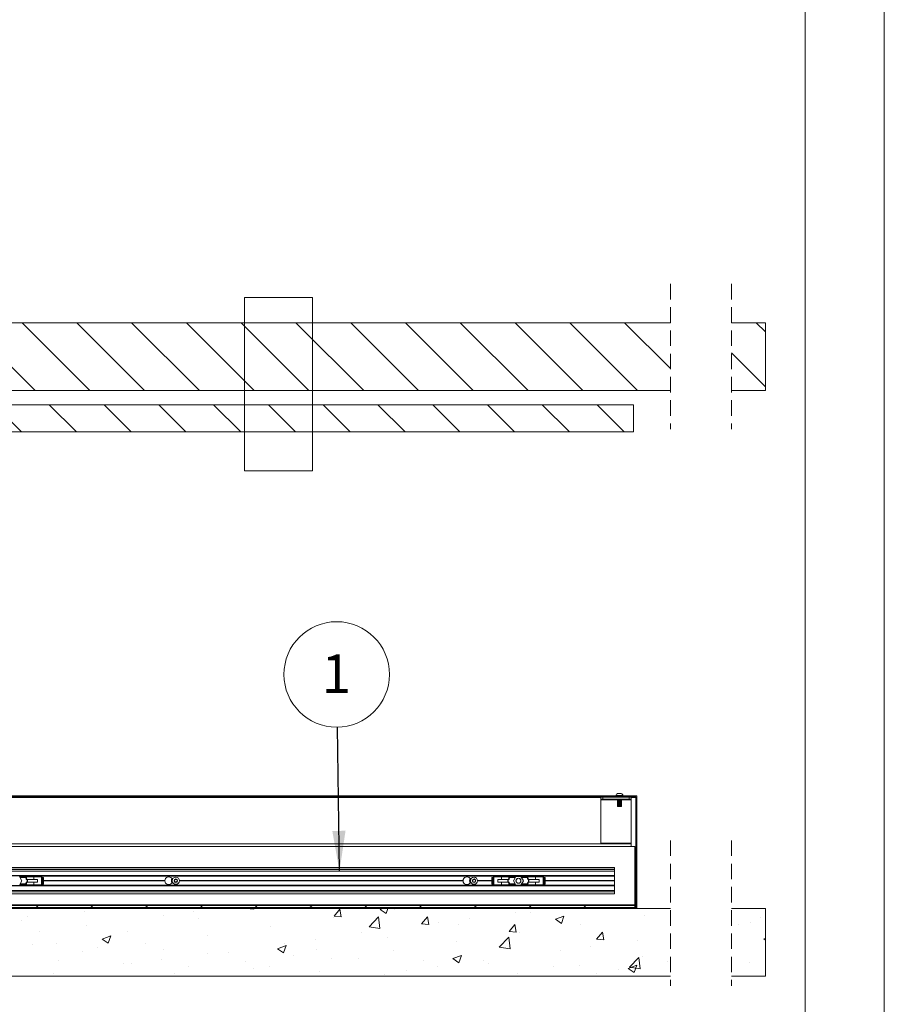
# Paper-space layout 'Sheet2' of a CAD drawing. Units: millimetres. Extents: x 0 to 420, y 0 to 297.
# Drawn here: x 349 to 420, y 65 to 146 of the extents above; entities that cross this region are included whole.
import ezdxf

# ---------------------------------------------------------------- set-up
doc = ezdxf.new("R2010")
doc.units = ezdxf.units.MM
doc.linetypes.add('HIDDEN', pattern=[1.905, 1.27, -0.635])
doc.styles.add('SLDTEXTSTYLE0', font='TXT', dxfattribs={"width": 0.7})
doc.dimstyles.new('SLDDIMSTYLE6', dxfattribs={"dimtxt": 0.18, "dimasz": 3.302, "dimexe": 0, "dimexo": 0.0625, "dimgap": 0, "dimtad": 0, "dimtih": 1, "dimtoh": 1, "dimdec": 0, "dimrnd": 1e-09, "dimzin": 0, "dimdsep": 46, "dimtxsty": 'Standard', "dimsah": 1, "dimcen": 0.09, "dimadec": 0, "dimazin": 0, "dimtfac": 3.302, "dimtdec": 0, "dimtofl": 0, "dimtmove": 0, "dimatfit": 3, "dimfxl": 1, "dimfrac": 2, "dimtolj": 1, "dimtzin": 0, "dimarcsym": 0})

# ---------------------------------------------------------------- blocks, each defined once
blk = doc.blocks.new('SW_HATCH_3')
at = {"color": 0, "linetype": 'Continuous', "lineweight": 18}
for p, q in [((-62.648, 2.473), (-57.093, -3.083)), ((-58.158, 2.473), (-52.602, -3.083)), ((-53.668, 2.473), (-48.112, -3.083)), ((-49.178, 2.473), (-43.622, -3.083)), ((-44.688, 2.473), (-39.132, -3.083)), ((-40.197, 2.473), (-34.642, -3.083)), ((-35.707, 2.473), (-30.152, -3.083)), ((-31.217, 2.473), (-25.662, -3.083)), ((-26.727, 2.473), (-21.171, -3.083)), ((-22.237, 2.473), (-16.681, -3.083)), ((-17.747, 2.473), (-12.191, -3.083)), ((-13.257, 2.473), (-7.701, -3.083)), ((-8.767, 2.473), (-5, -1.294)), ((2.017, 2.473), (2.778, 1.712)), ((0, 0), (2.778, -2.778)), ((-60.416, -4.25), (-58.194, -6.472)), ((-55.926, -4.25), (-53.704, -6.472)), ((-51.436, -4.25), (-49.214, -6.472)), ((-46.946, -4.25), (-44.723, -6.472)), ((-42.455, -4.25), (-40.233, -6.472)), ((-37.965, -4.25), (-35.743, -6.472)), ((-33.475, -4.25), (-31.253, -6.472)), ((-28.985, -4.25), (-26.763, -6.472)), ((-24.495, -4.25), (-22.273, -6.472)), ((-20.005, -4.25), (-17.783, -6.472)), ((-15.515, -4.25), (-13.292, -6.472)), ((-11.025, -4.25), (-8.802, -6.472))]:
    blk.add_line(p, q, dxfattribs=at)
blk = doc.blocks.new('SW_NOTE_13')
at = {"color": 0, "linetype": 'Continuous', "lineweight": 0}
blk.add_circle((-0.061, 4.323), 4.323, dxfattribs=at)
at = {"color": 0, "linetype": 'Continuous', "lineweight": 0, "insert": (-0.093, 5.964), "char_height": 3.175, "attachment_point": 2, "style": 'SLDTEXTSTYLE0'}
blk.add_mtext('1', dxfattribs=at)
blk = doc.blocks.new('SW_HATCH_4')
at = {"color": 0, "linetype": 'Continuous', "lineweight": 18}
for p, q in [((-59.601, 11.83), (-59.684, 11.747)), ((-57.355, 11.83), (-57.439, 11.747)), ((-55.11, 11.83), (-55.194, 11.747)), ((-52.865, 11.83), (-52.949, 11.747)), ((-50.62, 11.83), (-50.704, 11.747)), ((-48.375, 11.83), (-48.459, 11.747)), ((-46.13, 11.83), (-46.214, 11.747)), ((-43.885, 11.83), (-43.968, 11.747)), ((-41.64, 11.83), (-41.723, 11.747)), ((-39.395, 11.83), (-39.478, 11.747)), ((-37.15, 11.83), (-37.233, 11.747)), ((-32.66, 11.83), (-32.743, 11.747)), ((-30.415, 11.83), (-30.498, 11.747)), ((-28.17, 11.83), (-28.253, 11.747)), ((-25.925, 11.83), (-26.008, 11.747)), ((-23.68, 11.83), (-23.763, 11.747)), ((-21.434, 11.83), (-21.518, 11.747)), ((-19.189, 11.83), (-19.273, 11.747)), ((-16.944, 11.83), (-17.028, 11.747)), ((-14.699, 11.83), (-14.783, 11.747)), ((-12.454, 11.83), (-12.538, 11.747)), ((-10.556, 11.484), (-10.639, 11.401)), ((-10.556, 9.239), (-10.639, 9.156)), ((-10.556, 6.994), (-10.639, 6.911)), ((-10.556, 4.749), (-10.639, 4.665)), ((-59.954, 2.664), (-59.87, 2.58)), ((-59.62, 2.83), (-59.787, 2.664)), ((-55.464, 2.664), (-55.38, 2.58)), ((-55.13, 2.83), (-55.297, 2.664)), ((-50.973, 2.664), (-50.89, 2.58)), ((-50.64, 2.83), (-50.807, 2.664)), ((-46.483, 2.664), (-46.4, 2.58)), ((-46.15, 2.83), (-46.317, 2.664)), ((-42.539, 2.572), (-42.532, 2.58)), ((-42.539, 2.572), (-41.941, 2.52)), ((-41.993, 2.664), (-41.91, 2.58)), ((-41.941, 2.52), (-41.952, 2.58)), ((-41.66, 2.83), (-41.826, 2.664)), ((-37.503, 2.664), (-37.42, 2.58)), ((-37.17, 2.83), (-37.336, 2.664)), ((-35.366, 1.945), (-34.884, 2.519)), ((-34.768, 1.892), (-34.884, 2.519)), ((-33.013, 2.664), (-32.93, 2.58)), ((-32.68, 2.83), (-32.846, 2.664)), ((-31.592, 2.5), (-31.384, 2.58)), ((-31.592, 2.5), (-31.095, 2.165)), ((-31.095, 2.165), (-30.955, 2.58)), ((-30.382, 2.469), (-30.382, 2.469)), ((-28.523, 2.664), (-28.439, 2.58)), ((-28.189, 2.83), (-28.356, 2.664)), ((-24.033, 2.664), (-23.949, 2.58)), ((-23.699, 2.83), (-23.866, 2.664)), ((-19.542, 2.664), (-19.459, 2.58)), ((-19.209, 2.83), (-19.376, 2.664)), ((-15.052, 2.664), (-14.969, 2.58)), ((-14.719, 2.83), (-14.886, 2.664)), ((-60.499, 1.93), (-60.499, 1.93)), ((-55.825, 2.36), (-55.825, 2.36)), ((-49.374, 2.036), (-49.374, 2.036)), ((-46.871, 2.366), (-46.871, 2.366)), ((-46.439, 1.737), (-46.439, 1.737)), ((-35.433, 1.829), (-35.433, 1.829)), ((-35.366, 1.945), (-34.768, 1.892)), ((-32.496, 1.08), (-31.717, 1.892)), ((-31.607, 0.942), (-31.717, 1.892)), ((-28.193, 1.317), (-27.711, 1.892)), ((-27.596, 1.265), (-27.711, 1.891)), ((-24.289, 1.741), (-24.289, 1.741)), ((-20.502, 2.239), (-20.502, 2.239)), ((-19.293, 2.241), (-19.293, 2.241)), ((-17.221, 1.7), (-16.521, 1.968)), ((-17.221, 1.7), (-16.724, 1.364)), ((-16.724, 1.364), (-16.521, 1.968)), ((-9.93, 1.984), (-9.93, 1.984)), ((-0.378, 1.826), (-0.378, 1.826)), ((-61.019, 1.61), (-61.019, 1.61)), ((-55.69, 1.205), (-55.69, 1.205)), ((-40.567, 1.125), (-40.567, 1.125)), ((-32.496, 1.08), (-31.607, 0.942)), ((-28.193, 1.317), (-27.596, 1.265)), ((-26.792, 1.411), (-26.792, 1.411)), ((-25.125, 1.24), (-25.125, 1.24)), ((-21.021, 0.69), (-20.539, 1.264)), ((-20.423, 0.637), (-20.539, 1.264)), ((-15.124, 1.234), (-15.124, 1.234)), ((-2.213, 1.28), (-2.213, 1.28)), ((-1.205, 1.453), (-1.205, 1.453)), ((-59.477, 0.706), (-59.477, 0.706)), ((-54.366, 0.076), (-53.666, 0.345)), ((-54.366, 0.076), (-53.868, -0.26)), ((-53.868, -0.26), (-53.666, 0.345)), ((-52.271, 0.735), (-52.271, 0.735)), ((-45.761, 0.375), (-45.761, 0.375)), ((-36.895, 0.081), (-36.895, 0.081)), ((-33.108, 0.58), (-33.108, 0.58)), ((-30.957, 0.239), (-30.957, 0.239)), ((-21.824, -0.575), (-21.045, 0.237)), ((-20.935, -0.713), (-21.045, 0.237)), ((-21.021, 0.69), (-20.423, 0.637)), ((-20.175, 0.594), (-20.175, 0.594)), ((-13.25, 0.01), (-13.366, 0.636)), ((-60.055, -0.352), (-60.055, -0.352)), ((-58.103, -0.266), (-58.103, -0.266)), ((-54.717, -0.577), (-54.717, -0.577)), ((-50.812, -0.265), (-50.812, -0.265)), ((-49.379, -0.803), (-49.379, -0.803)), ((-39.994, -0.725), (-39.294, -0.456)), ((-39.994, -0.725), (-39.497, -1.06)), ((-39.497, -1.06), (-39.294, -0.456)), ((-39.399, -0.249), (-39.399, -0.249)), ((-36.789, -0.762), (-36.789, -0.762)), ((-25.309, -0.11), (-25.309, -0.11)), ((-21.824, -0.575), (-20.935, -0.713)), ((-14.313, -0.544), (-14.313, -0.544)), ((-10.526, -0.045), (-10.526, -0.045)), ((-55.946, -0.969), (-55.946, -0.969)), ((-49.501, -1.579), (-49.501, -1.579)), ((-45.714, -1.08), (-45.714, -1.08)), ((-44.041, -1.028), (-44.041, -1.028)), ((-38.702, -1.254), (-38.702, -1.254)), ((-35.554, -1.5), (-35.554, -1.5)), ((-33.364, -1.479), (-33.364, -1.479)), ((-30.503, -0.86), (-30.503, -0.86)), ((-25.623, -1.526), (-24.923, -1.257)), ((-25.623, -1.526), (-25.126, -1.861)), ((-25.126, -1.861), (-24.923, -1.257)), ((-16.817, -0.873), (-16.817, -0.873)), ((-11.152, -2.23), (-10.373, -1.419)), ((-10.262, -2.368), (-10.373, -1.419)), ((-10.052, -1.345), (-10.052, -1.345)), ((-57.947, -1.695), (-57.947, -1.695)), ((-52.609, -1.921), (-52.609, -1.921)), ((-52.005, -1.908), (-52.005, -1.908)), ((-47.27, -2.146), (-47.27, -2.146)), ((-42.62, -1.763), (-42.62, -1.763)), ((-41.932, -2.372), (-41.932, -2.372)), ((-40.689, -2.204), (-40.689, -2.204)), ((-28.026, -1.705), (-28.026, -1.705)), ((-26.92, -2.203), (-26.92, -2.203)), ((-23.132, -1.705), (-23.132, -1.705)), ((-22.688, -1.931), (-22.688, -1.931)), ((-17.35, -2.156), (-17.35, -2.156)), ((-15.246, -2.095), (-15.246, -2.095)), ((-12.011, -2.382), (-12.011, -2.382)), ((-11.152, -2.23), (-10.262, -2.368)), ((-10.754, -2.662), (-10.552, -2.058)), ((-8.042, -1.723), (-8.042, -1.723)), ((-1.326, -1.876), (-1.326, -1.876)), ((-58.32, -2.74), (-58.32, -2.74)), ((-48.452, -2.764), (-48.452, -2.764)), ((-45.883, -2.954), (-45.883, -2.954)), ((-36.594, -2.597), (-36.594, -2.597)), ((-31.256, -2.823), (-31.256, -2.823)), ((-29.423, -2.533), (-29.423, -2.533)), ((-20.297, -2.735), (-20.297, -2.735)), ((-13.874, -2.724), (-13.874, -2.724))]:
    blk.add_line(p, q, dxfattribs=at)
at = {"color": 0, "linetype": 'Continuous', "lineweight": 18, "flags": 128}
for points in [[(-13.25, 0.01), (-13.848, 0.062), (-13.366, 0.637)], [(-13.25, 0.01), (-13.848, 0.062), (-13.366, 0.637)], [(-13.25, 0.01), (-13.848, 0.062), (-13.366, 0.637)], [(-13.25, 0.01), (-13.848, 0.062), (-13.366, 0.637)], [(-13.25, 0.01), (-13.848, 0.062), (-13.366, 0.637)], [(0, 0), (-0.145, 0.098), (0, 0.153)], [(0, 0), (-0.145, 0.098), (0, 0.153)], [(0, 0), (-0.145, 0.098), (0, 0.153)], [(0, 0), (-0.145, 0.098), (0, 0.153)], [(0, 0), (-0.145, 0.098), (0, 0.153)], [(-10.754, -2.662), (-11.252, -2.327), (-10.552, -2.058)], [(-10.754, -2.662), (-11.252, -2.327), (-10.552, -2.058)], [(-10.754, -2.662), (-11.252, -2.327), (-10.552, -2.058)], [(-10.754, -2.662), (-11.252, -2.327), (-10.552, -2.058)], [(-10.754, -2.662), (-11.252, -2.327), (-10.552, -2.058)]]:
    blk.add_lwpolyline(points, dxfattribs=at)

psp = doc.layouts.new('Sheet2')

# ---------------------------------------------------------------- linework, layer by layer
at = {"color": 7, "linetype": 'Continuous', "lineweight": 18}
for p, q in [((420, 296.997), (420, 0.001)), ((413.5, 291.997), (413.5, 5.001)), ((367.555, 123.192), (373.117, 123.192)), ((367.555, 123.192), (367.555, 108.994)), ((373.117, 123.192), (373.117, 108.994)), ((402.482, 121.131), (340.538, 121.131)), ((410.26, 121.131), (407.482, 121.131)), ((410.26, 115.576), (410.26, 121.131)), ((340.538, 115.576), (402.482, 115.576)), ((407.482, 115.576), (410.26, 115.576)), ((339.455, 114.409), (399.455, 114.409)), ((399.455, 112.187), (399.455, 114.409)), ((339.455, 112.187), (399.455, 112.187)), ((367.555, 108.994), (373.117, 108.994)), ((399.705, 82.371), (314.455, 82.371)), ((397.996, 82.393), (397.996, 82.371)), ((397.996, 82.393), (398.58, 82.393)), ((398.142, 82.555), (398.434, 82.555)), ((398.58, 82.371), (398.58, 82.393)), ((399.705, 73.121), (399.705, 82.371)), ((399.621, 82.288), (314.455, 82.288)), ((396.76, 82.26), (396.76, 82.094)), ((396.927, 82.26), (396.76, 82.26)), ((396.76, 82.094), (396.927, 82.094)), ((396.76, 82.038), (396.76, 82.094)), ((396.76, 82.038), (396.76, 78.483)), ((396.927, 82.094), (396.927, 82.26)), ((399.093, 82.26), (396.927, 82.26)), ((399.093, 82.094), (396.927, 82.094)), ((398.121, 82.288), (398.121, 82.282)), ((398.121, 82.282), (398.152, 82.26)), ((398.121, 82.282), (398.288, 82.282)), ((398.121, 82.094), (398.121, 82.07)), ((398.121, 82.07), (398.152, 82.048)), ((398.121, 82.07), (398.288, 82.07)), ((398.152, 82.048), (398.121, 82.027)), ((398.121, 82.027), (398.121, 81.999)), ((398.121, 82.027), (398.288, 82.027)), ((398.121, 81.999), (398.152, 81.978)), ((398.121, 81.999), (398.288, 81.999)), ((398.152, 81.978), (398.121, 81.956)), ((398.121, 81.956), (398.121, 81.928)), ((398.121, 81.956), (398.288, 81.956)), ((398.121, 81.928), (398.152, 81.907)), ((398.121, 81.928), (398.288, 81.928)), ((398.152, 81.907), (398.121, 81.885)), ((398.121, 81.885), (398.121, 81.858)), ((398.121, 81.885), (398.288, 81.885)), ((398.121, 81.858), (398.152, 81.836)), ((398.121, 81.858), (398.288, 81.858)), ((398.152, 81.836), (398.121, 81.815)), ((398.121, 81.815), (398.121, 81.787)), ((398.121, 81.815), (398.288, 81.815)), ((398.121, 81.787), (398.152, 81.765)), ((398.121, 81.787), (398.288, 81.787)), ((398.152, 81.765), (398.121, 81.744)), ((398.121, 81.744), (398.121, 81.716)), ((398.121, 81.744), (398.288, 81.744)), ((398.121, 81.716), (398.152, 81.695)), ((398.121, 81.716), (398.288, 81.716)), ((398.152, 81.695), (398.121, 81.673)), ((398.121, 81.673), (398.121, 81.646)), ((398.121, 81.673), (398.288, 81.673)), ((398.121, 81.646), (398.152, 81.624)), ((398.121, 81.646), (398.288, 81.646)), ((398.152, 81.624), (398.121, 81.602)), ((398.121, 81.602), (398.121, 81.575)), ((398.121, 81.602), (398.288, 81.602)), ((398.121, 81.575), (398.152, 81.553)), ((398.121, 81.575), (398.288, 81.575)), ((398.152, 81.553), (398.121, 81.532)), ((398.121, 81.532), (398.121, 81.513)), ((398.121, 81.532), (398.288, 81.532)), ((398.121, 81.513), (398.152, 81.483)), ((398.121, 81.513), (398.455, 81.513)), ((398.152, 82.048), (398.288, 82.048)), ((398.152, 81.978), (398.288, 81.978)), ((398.152, 81.907), (398.288, 81.907)), ((398.152, 81.836), (398.288, 81.836)), ((398.152, 81.765), (398.288, 81.765)), ((398.152, 81.695), (398.288, 81.695)), ((398.152, 81.624), (398.288, 81.624)), ((398.152, 81.553), (398.288, 81.553)), ((398.288, 82.282), (398.455, 82.282)), ((398.288, 82.07), (398.455, 82.07)), ((398.288, 82.048), (398.424, 82.048)), ((398.288, 82.027), (398.455, 82.027)), ((398.288, 81.999), (398.455, 81.999)), ((398.288, 81.978), (398.424, 81.978)), ((398.288, 81.956), (398.455, 81.956)), ((398.288, 81.928), (398.455, 81.928)), ((398.288, 81.907), (398.424, 81.907)), ((398.288, 81.885), (398.455, 81.885)), ((398.288, 81.858), (398.455, 81.858)), ((398.288, 81.836), (398.424, 81.836)), ((398.288, 81.815), (398.455, 81.815)), ((398.288, 81.787), (398.455, 81.787)), ((398.288, 81.765), (398.424, 81.765)), ((398.288, 81.744), (398.455, 81.744)), ((398.288, 81.716), (398.455, 81.716)), ((398.288, 81.695), (398.424, 81.695)), ((398.288, 81.673), (398.455, 81.673)), ((398.288, 81.646), (398.455, 81.646)), ((398.288, 81.624), (398.424, 81.624)), ((398.288, 81.602), (398.455, 81.602)), ((398.288, 81.575), (398.455, 81.575)), ((398.288, 81.553), (398.424, 81.553)), ((398.288, 81.532), (398.455, 81.532)), ((398.424, 82.26), (398.455, 82.282)), ((398.424, 82.048), (398.455, 82.07)), ((398.455, 82.027), (398.424, 82.048)), ((398.424, 81.978), (398.455, 81.999)), ((398.455, 81.956), (398.424, 81.978)), ((398.424, 81.907), (398.455, 81.928)), ((398.455, 81.885), (398.424, 81.907)), ((398.424, 81.836), (398.455, 81.858)), ((398.455, 81.815), (398.424, 81.836)), ((398.424, 81.765), (398.455, 81.787)), ((398.455, 81.744), (398.424, 81.765)), ((398.424, 81.695), (398.455, 81.716)), ((398.455, 81.673), (398.424, 81.695)), ((398.424, 81.624), (398.455, 81.646)), ((398.455, 81.602), (398.424, 81.624)), ((398.424, 81.553), (398.455, 81.575)), ((398.455, 81.532), (398.424, 81.553)), ((398.424, 81.483), (398.455, 81.513)), ((398.455, 82.282), (398.455, 82.288)), ((398.455, 82.07), (398.455, 82.094)), ((398.455, 81.999), (398.455, 82.027)), ((398.455, 81.928), (398.455, 81.956)), ((398.455, 81.858), (398.455, 81.885)), ((398.455, 81.787), (398.455, 81.815)), ((398.455, 81.716), (398.455, 81.744)), ((398.455, 81.646), (398.455, 81.673)), ((398.455, 81.575), (398.455, 81.602)), ((398.455, 81.513), (398.455, 81.532)), ((399.093, 82.26), (399.093, 82.094)), ((399.26, 82.26), (399.093, 82.26)), ((399.093, 82.094), (399.26, 82.094)), ((399.26, 82.094), (399.26, 82.26)), ((399.26, 82.094), (399.26, 82.038)), ((399.26, 78.483), (399.26, 82.038)), ((399.621, 73.121), (399.621, 82.288)), ((398.152, 81.483), (398.424, 81.483)), ((338.427, 78.427), (399.26, 78.427)), ((396.76, 78.483), (399.26, 78.483)), ((396.76, 78.427), (396.76, 78.483)), ((399.26, 78.483), (399.26, 78.427)), ((399.26, 78.205), (399.26, 78.427)), ((338.427, 78.205), (399.26, 78.205)), ((399.26, 78.205), (399.538, 78.205)), ((399.538, 73.427), (399.538, 78.205)), ((314.455, 76.483), (397.871, 76.483)), ((397.871, 76.462), (314.455, 76.462)), ((397.871, 76.316), (314.455, 76.316)), ((397.871, 76.185), (314.455, 76.185)), ((397.871, 76.483), (397.871, 76.462)), ((397.871, 76.462), (397.871, 76.316)), ((397.871, 76.316), (397.871, 76.185)), ((397.871, 76.185), (397.871, 75.83)), ((314.455, 75.83), (397.871, 75.83)), ((397.871, 75.802), (314.455, 75.802)), ((349.316, 75.399), (349.108, 75.76)), ((349.316, 75.399), (349.108, 75.038)), ((349.136, 75.71), (349.62, 75.71)), ((349.136, 75.088), (349.62, 75.088)), ((349.62, 75.71), (349.62, 75.655)), ((349.62, 75.71), (349.656, 75.71)), ((349.62, 75.655), (349.659, 75.51)), ((349.62, 75.144), (349.659, 75.288)), ((349.62, 75.088), (349.62, 75.144)), ((349.62, 75.088), (349.656, 75.088)), ((349.656, 75.71), (349.644, 75.802)), ((349.644, 74.996), (349.656, 75.088)), ((350.288, 75.788), (349.646, 75.788)), ((349.659, 75.51), (349.733, 75.51)), ((349.659, 75.288), (349.733, 75.288)), ((349.717, 75.51), (349.674, 75.669)), ((349.717, 75.288), (349.674, 75.129)), ((349.733, 75.51), (349.733, 75.288)), ((349.758, 75.51), (349.733, 75.51)), ((349.758, 75.288), (349.733, 75.288)), ((349.758, 75.288), (349.758, 75.51)), ((349.758, 75.51), (350.587, 75.51)), ((349.758, 75.288), (350.587, 75.288)), ((349.96, 75.802), (349.96, 75.788)), ((350.288, 75.733), (350.288, 75.788)), ((350.885, 75.788), (350.288, 75.788)), ((350.288, 75.51), (350.288, 75.733)), ((350.288, 75.288), (350.288, 75.066)), ((350.288, 75.066), (350.288, 75.01)), ((350.587, 75.51), (350.587, 75.288)), ((350.616, 75.788), (350.616, 75.802)), ((350.928, 75.677), (350.928, 75.121)), ((350.983, 75.677), (350.928, 75.677)), ((350.983, 75.121), (350.928, 75.121)), ((387.98, 75.766), (350.93, 75.766)), ((350.941, 75.677), (350.941, 75.733)), ((350.941, 75.066), (350.941, 75.121)), ((350.983, 75.121), (350.983, 75.677)), ((350.983, 75.677), (350.999, 75.677)), ((350.983, 75.121), (350.999, 75.121)), ((350.999, 75.677), (350.999, 75.121)), ((350.999, 75.677), (351.082, 75.677)), ((350.999, 75.121), (351.082, 75.121)), ((351.082, 75.121), (351.082, 75.677)), ((361.024, 75.41), (351.082, 75.41)), ((361.024, 75.399), (351.082, 75.399)), ((361.024, 75.388), (351.082, 75.388)), ((361.698, 75.58), (361.635, 75.58)), ((361.635, 75.219), (361.698, 75.219)), ((361.807, 75.445), (361.906, 75.526)), ((361.828, 75.318), (361.807, 75.445)), ((361.948, 75.273), (361.828, 75.318)), ((361.906, 75.526), (362.026, 75.481)), ((362.047, 75.354), (361.948, 75.273)), ((362.026, 75.481), (362.047, 75.354)), ((385.469, 75.41), (362.218, 75.41)), ((385.468, 75.399), (362.218, 75.399)), ((385.469, 75.388), (362.218, 75.388)), ((386.142, 75.58), (386.079, 75.58)), ((386.079, 75.219), (386.142, 75.219)), ((386.255, 75.344), (386.265, 75.472)), ((386.361, 75.271), (386.255, 75.344)), ((386.265, 75.472), (386.381, 75.527)), ((386.477, 75.327), (386.361, 75.271)), ((386.381, 75.527), (386.487, 75.455)), ((386.487, 75.455), (386.477, 75.327)), ((387.827, 75.41), (386.663, 75.41)), ((387.827, 75.399), (386.663, 75.399)), ((387.827, 75.388), (386.663, 75.388)), ((387.827, 75.677), (387.827, 75.121)), ((387.91, 75.677), (387.827, 75.677)), ((387.91, 75.121), (387.827, 75.121)), ((387.91, 75.121), (387.91, 75.677)), ((387.927, 75.677), (387.91, 75.677)), ((387.927, 75.121), (387.91, 75.121)), ((387.927, 75.677), (387.927, 75.121)), ((387.927, 75.677), (387.981, 75.677)), ((387.927, 75.121), (387.981, 75.121)), ((387.968, 75.733), (387.968, 75.677)), ((387.968, 75.121), (387.968, 75.066)), ((387.981, 75.121), (387.981, 75.677)), ((388.024, 75.788), (388.621, 75.788)), ((388.293, 75.802), (388.293, 75.788)), ((388.322, 75.288), (388.322, 75.51)), ((389.151, 75.51), (388.322, 75.51)), ((389.151, 75.288), (388.322, 75.288)), ((388.621, 75.733), (388.621, 75.788)), ((388.621, 75.788), (389.264, 75.788)), ((388.621, 75.51), (388.621, 75.733)), ((388.621, 75.288), (388.621, 75.066)), ((388.621, 75.066), (388.621, 75.01)), ((388.949, 75.788), (388.949, 75.802)), ((389.151, 75.51), (389.151, 75.288)), ((389.151, 75.51), (389.176, 75.51)), ((389.151, 75.288), (389.176, 75.288)), ((389.176, 75.288), (389.176, 75.51)), ((389.25, 75.51), (389.176, 75.51)), ((389.25, 75.288), (389.176, 75.288)), ((389.193, 75.51), (389.235, 75.669)), ((389.193, 75.288), (389.235, 75.129)), ((389.289, 75.655), (389.25, 75.51)), ((389.289, 75.144), (389.25, 75.288)), ((389.266, 75.802), (389.253, 75.71)), ((389.289, 75.71), (389.253, 75.71)), ((389.253, 75.088), (389.266, 74.996)), ((389.289, 75.088), (389.253, 75.088)), ((389.289, 75.71), (389.289, 75.655)), ((389.773, 75.71), (389.289, 75.71)), ((389.289, 75.088), (389.289, 75.144)), ((389.773, 75.088), (389.289, 75.088)), ((389.593, 75.399), (389.802, 75.76)), ((389.593, 75.399), (389.802, 75.038)), ((389.802, 75.76), (390.219, 75.76)), ((390.219, 75.76), (390.427, 75.399)), ((390.427, 75.399), (390.219, 75.038)), ((390.731, 75.71), (390.248, 75.71)), ((390.731, 75.088), (390.248, 75.088)), ((390.731, 75.71), (390.731, 75.655)), ((390.731, 75.71), (390.767, 75.71)), ((390.731, 75.655), (390.77, 75.51)), ((390.731, 75.144), (390.77, 75.288)), ((390.731, 75.088), (390.731, 75.144)), ((390.731, 75.088), (390.767, 75.088)), ((390.767, 75.71), (390.755, 75.802)), ((390.755, 74.996), (390.767, 75.088)), ((391.399, 75.788), (390.757, 75.788)), ((390.77, 75.51), (390.844, 75.51)), ((390.77, 75.288), (390.844, 75.288)), ((390.828, 75.51), (390.785, 75.669)), ((390.828, 75.288), (390.785, 75.129)), ((390.844, 75.288), (390.844, 75.51)), ((390.869, 75.51), (390.844, 75.51)), ((390.869, 75.288), (390.844, 75.288)), ((390.869, 75.51), (390.869, 75.288)), ((390.869, 75.51), (391.698, 75.51)), ((390.869, 75.288), (391.698, 75.288)), ((391.071, 75.802), (391.071, 75.788)), ((391.996, 75.788), (391.399, 75.788)), ((391.399, 75.733), (391.399, 75.788)), ((391.399, 75.51), (391.399, 75.733)), ((391.399, 75.288), (391.399, 75.066)), ((391.399, 75.066), (391.399, 75.01)), ((391.698, 75.288), (391.698, 75.51)), ((391.727, 75.788), (391.727, 75.802)), ((392.039, 75.121), (392.039, 75.677)), ((392.094, 75.677), (392.039, 75.677)), ((392.094, 75.121), (392.039, 75.121)), ((397.871, 75.766), (392.041, 75.766)), ((392.052, 75.677), (392.052, 75.733)), ((392.052, 75.066), (392.052, 75.121)), ((392.094, 75.677), (392.094, 75.121)), ((392.094, 75.677), (392.11, 75.677)), ((392.094, 75.121), (392.11, 75.121)), ((392.11, 75.121), (392.11, 75.677)), ((392.11, 75.677), (392.193, 75.677)), ((392.11, 75.121), (392.193, 75.121)), ((392.193, 75.121), (392.193, 75.677)), ((397.871, 75.41), (392.193, 75.41)), ((397.871, 75.399), (392.193, 75.399)), ((397.871, 75.388), (392.193, 75.388)), ((397.871, 75.83), (397.871, 75.802)), ((397.871, 75.802), (397.871, 75.766)), ((397.871, 75.766), (397.871, 75.41)), ((397.871, 75.41), (397.871, 75.399)), ((397.871, 75.399), (397.871, 75.388)), ((397.871, 75.388), (397.871, 75.033)), ((314.455, 74.996), (397.871, 74.996)), ((397.871, 74.969), (314.455, 74.969)), ((397.871, 74.613), (314.455, 74.613)), ((397.871, 74.483), (314.455, 74.483)), ((314.455, 74.337), (397.871, 74.337)), ((397.871, 74.316), (314.455, 74.316)), ((350.288, 75.01), (349.646, 75.01)), ((349.96, 75.01), (349.96, 74.996)), ((350.885, 75.01), (350.288, 75.01)), ((350.616, 74.996), (350.616, 75.01)), ((387.98, 75.033), (350.93, 75.033)), ((388.024, 75.01), (388.621, 75.01)), ((388.293, 75.01), (388.293, 74.996)), ((388.621, 75.01), (389.264, 75.01)), ((388.949, 74.996), (388.949, 75.01)), ((390.219, 75.038), (389.802, 75.038)), ((391.399, 75.01), (390.757, 75.01)), ((391.071, 75.01), (391.071, 74.996)), ((391.996, 75.01), (391.399, 75.01)), ((391.727, 74.996), (391.727, 75.01)), ((397.871, 75.033), (392.041, 75.033)), ((397.871, 75.033), (397.871, 74.996)), ((397.871, 74.996), (397.871, 74.969)), ((397.871, 74.969), (397.871, 74.613)), ((397.871, 74.613), (397.871, 74.483)), ((397.871, 74.483), (397.871, 74.337)), ((397.871, 74.337), (397.871, 74.316)), ((314.455, 73.427), (399.538, 73.427)), ((314.455, 73.371), (399.538, 73.371)), ((314.455, 73.205), (399.538, 73.205)), ((314.455, 73.121), (399.538, 73.121)), ((402.482, 73.121), (314.455, 73.121)), ((353.916, 73.399), (353.916, 73.371)), ((353.918, 73.399), (353.916, 73.399)), ((354.382, 73.399), (353.918, 73.399)), ((354.382, 73.371), (354.382, 73.399)), ((367.805, 73.399), (367.805, 73.371)), ((367.805, 73.399), (367.805, 73.399)), ((368.271, 73.399), (367.805, 73.399)), ((368.271, 73.371), (368.271, 73.399)), ((381.693, 73.399), (381.693, 73.371)), ((382.16, 73.399), (381.693, 73.399)), ((382.16, 73.371), (382.16, 73.399)), ((395.582, 73.399), (395.582, 73.371)), ((396.049, 73.399), (395.582, 73.399)), ((396.049, 73.371), (396.049, 73.399)), ((397.638, 73.399), (397.638, 73.371)), ((398.105, 73.399), (397.638, 73.399)), ((398.105, 73.371), (398.105, 73.399)), ((399.538, 73.427), (399.538, 73.371)), ((399.538, 73.205), (399.538, 73.371)), ((399.538, 73.121), (399.538, 73.205)), ((399.621, 73.121), (399.705, 73.121)), ((410.26, 73.121), (407.482, 73.121)), ((410.26, 67.566), (410.26, 73.121)), ((314.455, 67.566), (402.482, 67.566)), ((407.482, 67.566), (410.26, 67.566))]:
    psp.add_line(p, q, dxfattribs=at)
at = {"color": 7, "linetype": 'HIDDEN', "lineweight": 18}
for p, q in [((402.482, 124.306), (402.482, 112.401)), ((407.482, 124.306), (407.482, 112.401)), ((402.482, 78.698), (402.482, 66.792)), ((407.482, 78.698), (407.482, 66.792))]:
    psp.add_line(p, q, dxfattribs=at)
at = {"color": 174, "linetype": 'Continuous', "lineweight": 18}
for p, q in [((314.455, 82.233), (396.76, 82.233)), ((398.138, 82.038), (396.76, 82.038)), ((399.26, 82.038), (398.438, 82.038)), ((399.26, 82.233), (399.621, 82.233)), ((349.62, 75.655), (349.168, 75.655)), ((349.62, 75.144), (349.168, 75.144)), ((349.589, 75.802), (349.601, 75.71)), ((349.589, 74.996), (349.601, 75.088)), ((349.653, 75.733), (350.288, 75.733)), ((349.653, 75.066), (350.288, 75.066)), ((350.288, 75.733), (350.941, 75.733)), ((350.288, 75.066), (350.941, 75.066)), ((388.621, 75.733), (387.968, 75.733)), ((388.621, 75.066), (387.968, 75.066)), ((389.256, 75.733), (388.621, 75.733)), ((389.256, 75.066), (388.621, 75.066)), ((389.289, 75.655), (389.741, 75.655)), ((389.289, 75.144), (389.741, 75.144)), ((389.32, 75.802), (389.308, 75.71)), ((389.32, 74.996), (389.308, 75.088)), ((390.28, 75.655), (390.731, 75.655)), ((390.28, 75.144), (390.731, 75.144)), ((390.7, 75.802), (390.713, 75.71)), ((390.7, 74.996), (390.713, 75.088)), ((390.764, 75.733), (391.399, 75.733)), ((390.764, 75.066), (391.399, 75.066)), ((391.399, 75.733), (392.052, 75.733)), ((391.399, 75.066), (392.052, 75.066))]:
    psp.add_line(p, q, dxfattribs=at)
at = {"color": 7, "linetype": 'Continuous', "lineweight": 18, "flags": 128}
for points in [[(349.674, 75.669), (349.673, 75.669), (349.67, 75.668), (349.665, 75.667), (349.658, 75.665), (349.65, 75.663), (349.641, 75.66), (349.631, 75.658), (349.62, 75.655)], [(349.674, 75.129), (349.673, 75.13), (349.67, 75.13), (349.665, 75.132), (349.658, 75.134), (349.65, 75.136), (349.641, 75.138), (349.631, 75.141), (349.62, 75.144)], [(349.674, 75.669), (349.673, 75.671), (349.671, 75.682), (349.669, 75.687), (349.669, 75.686)], [(361.024, 75.41), (361.024, 75.405), (361.024, 75.399)], [(361.024, 75.399), (361.024, 75.394), (361.024, 75.388)], [(385.469, 75.41), (385.469, 75.405), (385.468, 75.399)], [(385.468, 75.399), (385.469, 75.394), (385.469, 75.388)], [(389.235, 75.669), (389.236, 75.669), (389.239, 75.668), (389.244, 75.667), (389.251, 75.665), (389.259, 75.663), (389.268, 75.66), (389.278, 75.658), (389.289, 75.655)], [(389.235, 75.129), (389.236, 75.13), (389.239, 75.13), (389.244, 75.132), (389.251, 75.134), (389.259, 75.136), (389.268, 75.138), (389.278, 75.141), (389.289, 75.144)], [(389.235, 75.129), (389.236, 75.127), (389.239, 75.117), (389.24, 75.112), (389.24, 75.112)], [(390.785, 75.669), (390.784, 75.669), (390.781, 75.668), (390.776, 75.667), (390.769, 75.665), (390.761, 75.663), (390.752, 75.66), (390.742, 75.658), (390.731, 75.655)], [(390.785, 75.129), (390.784, 75.13), (390.781, 75.13), (390.776, 75.132), (390.769, 75.134), (390.761, 75.136), (390.752, 75.138), (390.742, 75.141), (390.731, 75.144)], [(390.785, 75.669), (390.785, 75.671), (390.782, 75.682), (390.78, 75.687), (390.78, 75.686)]]:
    psp.add_lwpolyline(points, dxfattribs=at)
at = {"color": 7, "linetype": 'Continuous', "lineweight": 18}
for centre, radius in [((361.927, 75.399), 0.292), ((361.927, 75.399), 0.146), ((386.371, 75.399), 0.292), ((386.371, 75.399), 0.146), ((390.01, 75.399), 0.205), ((390.01, 75.399), 0.198)]:
    psp.add_circle(centre, radius, dxfattribs=at)
for centre, radius, start, end in [((398.288, 82.277), 0.314, 117.69815, 158.3925), ((398.288, 82.277), 0.314, 21.61753, 62.29183), ((349.62, 75.655), 0.0556, 14.99861, 90.00294), ((349.62, 75.144), 0.0556, 269.99709, 345.00136), ((349.616, 75.672), 0.0555, 14.98587, 44.46281), ((349.61, 75.129), 0.0616, 316.79148, 348.38414), ((350.885, 75.733), 0.0556, 0.00041, 89.99543), ((350.885, 75.066), 0.0556, 270.00453, 359.99962), ((361.343, 75.399), 0.319, 39.02255, 178.00714), ((361.343, 75.399), 0.319, 181.99292, 320.97739), ((361.927, 75.399), 0.361, 149.39738, 210.60262), ((361.635, 75.635), 0.0556, 219.02034, 270.00194), ((361.635, 75.163), 0.0556, 89.99802, 140.97966), ((361.927, 75.399), 0.111, 129.34524, 189.35154), ((361.927, 75.399), 0.111, 189.3441, 249.34955), ((361.927, 75.399), 0.111, 69.34837, 129.34436), ((361.927, 75.399), 0.111, 249.34622, 309.34764), ((361.927, 75.399), 0.111, 9.34411, 69.34955), ((361.927, 75.399), 0.111, 309.34861, 9.34178), ((385.788, 75.399), 0.319, 39.02307, 178.00622), ((385.788, 75.399), 0.319, 181.99332, 320.97739), ((386.371, 75.399), 0.361, 149.39629, 210.60371), ((386.079, 75.635), 0.0556, 219.02034, 270.00194), ((386.079, 75.163), 0.0556, 89.99802, 140.97966), ((386.371, 75.399), 0.111, 115.52739, 175.53613), ((386.371, 75.399), 0.111, 175.52802, 235.53427), ((386.371, 75.399), 0.111, 235.53098, 295.53145), ((386.371, 75.399), 0.111, 55.531, 115.53144), ((386.371, 75.399), 0.111, 295.52739, 355.53612), ((386.371, 75.399), 0.111, 355.52802, 55.53427), ((388.024, 75.733), 0.0556, 89.99774, 179.99959), ((388.024, 75.066), 0.0556, 180.00038, 270.0023), ((389.289, 75.655), 0.0556, 89.99706, 165.00139), ((389.289, 75.144), 0.0556, 194.99864, 270.00291), ((389.299, 75.669), 0.0616, 136.79036, 168.36514), ((389.294, 75.126), 0.0556, 194.99964, 224.42574), ((390.731, 75.655), 0.0556, 14.99861, 90.00294), ((390.731, 75.144), 0.0556, 269.99709, 345.00136), ((390.727, 75.672), 0.0555, 14.98587, 44.46281), ((390.721, 75.129), 0.0616, 316.77669, 348.37883), ((391.996, 75.733), 0.0556, 0.00041, 90.00226), ((391.996, 75.066), 0.0556, 269.9977, 359.99962)]:
    psp.add_arc(centre, radius, start, end, dxfattribs=at)
at = {"color": 174, "linetype": 'Continuous', "lineweight": 18}
for centre, start, end in [((361.927, 75.399), 147.20144, 212.79856), ((386.371, 75.399), 147.20473, 212.79527)]:
    psp.add_arc(centre, 0.333, start, end, dxfattribs=at)

# ---------------------------------------------------------------- block references
at = {"color": 7, "linetype": 'Continuous', "lineweight": 18}
for name, p in [('SW_HATCH_3', (407.482, 118.659)), ('SW_HATCH_4', (410.26, 70.541))]:
    psp.add_blockref(name, p, dxfattribs=at)
at = {"color": 7, "linetype": 'Continuous', "lineweight": 0}
psp.add_blockref('SW_NOTE_13', (375.174, 87.984), dxfattribs=at)

# ---------------------------------------------------------------- leaders
psp.add_leader([(375.342, 76.185), (375.174, 87.984)], dimstyle='SLDDIMSTYLE6', dxfattribs=at)

doc.saveas('drawing.dxf')
